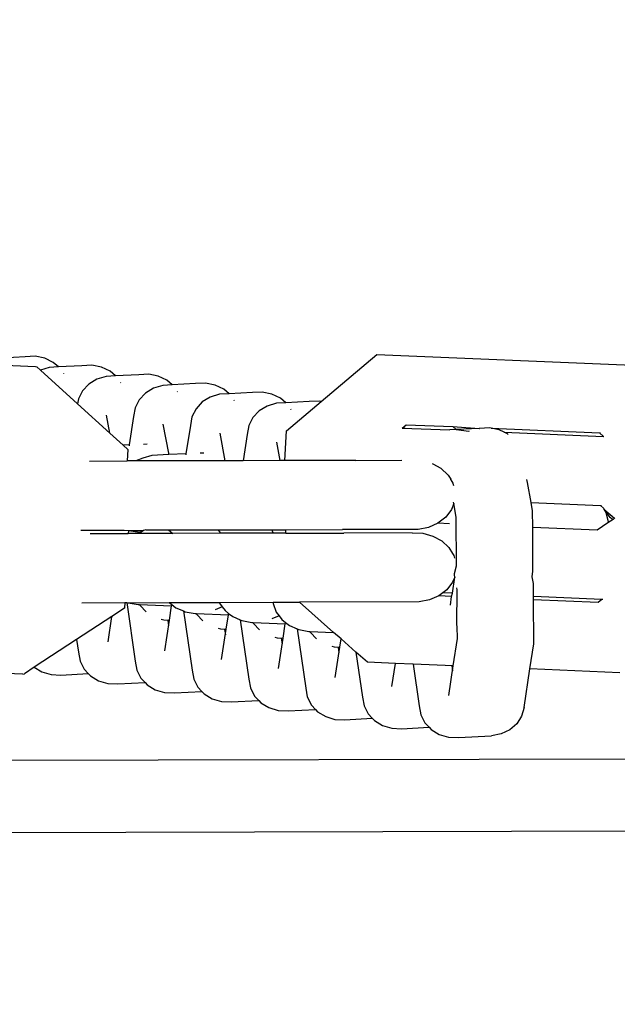
# Model space of a CAD drawing. Units: millimetres. Extents: x -22100 to -8879, y -5872 to 4908.
# Drawn here: x -15636 to -15595, y -1615 to -1547 of the extents above; entities that cross this region are included whole.
import ezdxf

# ---------------------------------------------------------------- set-up
doc = ezdxf.new("R2010")
doc.units = ezdxf.units.MM
doc.layers.add('Размеры', color=1, linetype='Continuous', lineweight=5)
doc.dimstyles.new('размеры Маф', dxfattribs={"dimtxt": 150, "dimasz": 50, "dimexe": 50, "dimexo": 0.0625, "dimgap": 0.09, "dimtad": 1, "dimdec": 0, "dimzin": 0, "dimdsep": 46, "dimtxsty": 'Standard', "dimblk": 'ARCHTICK', "dimcen": 0.09, "dimdle": 50, "dimclrd": 256, "dimclre": 256, "dimclrt": 256, "dimadec": 0, "dimazin": 0, "dimtfac": 1, "dimtdec": 0, "dimtix": 1, "dimtofl": 0, "dimtmove": 0, "dimatfit": 3, "dimfxl": 1, "dimtolj": 1, "dimtzin": 0, "dimlwd": -1, "dimlwe": -1, "dimarcsym": 1})

# ---------------------------------------------------------------- blocks, each defined once
blk = doc.blocks.new('_ArchTick')
at = {"color": 0, "linetype": 'ByBlock', "const_width": 0.15}
blk.add_lwpolyline([(-0.5, -0.5), (0.5, 0.5)], dxfattribs=at)
blk = doc.blocks.new('*D12')
at = {"layer": 'Defpoints', "color": 0, "transparency": 16777216}
for p in [(-10160.693, 1087.028), (-22049.716, -1432.467), (-10160.693, -5821.658)]:
    blk.add_point(p, dxfattribs=at)
at = {"layer": 'Размеры', "transparency": 16777216}
for p, q in [((-10160.693, 1086.965), (-10160.693, -5871.658)), ((-22049.716, -1432.53), (-22049.716, -5871.658)), ((-22099.716, -5821.658), (-10110.693, -5821.658))]:
    blk.add_line(p, q, dxfattribs=at)
at = {"layer": 'Размеры', "transparency": 16777216, "xscale": 50, "yscale": 50, "zscale": 50, "rotation": 180}
blk.add_blockref('_ArchTick', (-22049.716, -5821.658), dxfattribs=at)
at = {"layer": 'Размеры', "transparency": 16777216, "xscale": 50, "yscale": 50, "zscale": 50}
blk.add_blockref('_ArchTick', (-10160.693, -5821.658), dxfattribs=at)
at = {"layer": 'Размеры', "transparency": 16777216, "insert": (-16105.204, -5746.568), "char_height": 150, "attachment_point": 5}
blk.add_mtext('\\A1;11889', dxfattribs=at)
blk = doc.blocks.new('*D14')
at = {"layer": 'Defpoints', "color": 0, "transparency": 16777216}
for p in [(-19572.769, -1417.625), (-12262.102, -3215.196), (-12262.102, -5279.498)]:
    blk.add_point(p, dxfattribs=at)
at = {"layer": 'Размеры', "transparency": 16777216}
for p, q in [((-19572.769, -1417.687), (-19572.769, -5329.498)), ((-12262.102, -3215.258), (-12262.102, -5329.498)), ((-19622.769, -5279.498), (-12212.102, -5279.498))]:
    blk.add_line(p, q, dxfattribs=at)
at = {"layer": 'Размеры', "transparency": 16777216, "xscale": 50, "yscale": 50, "zscale": 50, "rotation": 180}
blk.add_blockref('_ArchTick', (-19572.769, -5279.498), dxfattribs=at)
at = {"layer": 'Размеры', "transparency": 16777216, "xscale": 50, "yscale": 50, "zscale": 50}
blk.add_blockref('_ArchTick', (-12262.102, -5279.498), dxfattribs=at)
at = {"layer": 'Размеры', "transparency": 16777216, "insert": (-15917.435, -5204.408), "char_height": 150, "attachment_point": 5}
blk.add_mtext('\\A1;7311', dxfattribs=at)

msp = doc.modelspace()

# ---------------------------------------------------------------- linework, layer by layer
for p, q in [((-15635.452, -1570.169), (-15637.059, -1570.253)), ((-15634.769, -1570.137), (-15635.452, -1570.169)), ((-15634.108, -1570.268), (-15634.769, -1570.137)), ((-15633.514, -1570.552), (-15634.108, -1570.268)), ((-15615.049, -1573.248), (-15611.208, -1570.002)), ((-15611.208, -1570.002), (-15593.604, -1570.736)), ((-15638.66, -1570.668), (-15634.747, -1570.832)), ((-15634.747, -1570.832), (-15634.641, -1570.862)), ((-15634.641, -1570.862), (-15634.398, -1571.084)), ((-15633.797, -1570.904), (-15634.398, -1571.084)), ((-15633.145, -1570.87), (-15633.797, -1570.904)), ((-15633.145, -1570.87), (-15633.514, -1570.552)), ((-15631.538, -1570.786), (-15633.145, -1570.87)), ((-15630.855, -1570.754), (-15631.538, -1570.786)), ((-15630.194, -1570.884), (-15630.855, -1570.754)), ((-15629.6, -1571.168), (-15630.194, -1570.884)), ((-15634.398, -1571.084), (-15631.847, -1573.404)), ((-15632.779, -1571.347), (-15632.798, -1571.319)), ((-15629.882, -1571.52), (-15630.521, -1571.712)), ((-15629.23, -1571.486), (-15629.882, -1571.52)), ((-15629.23, -1571.486), (-15629.6, -1571.168)), ((-15627.623, -1571.402), (-15629.23, -1571.486)), ((-15626.94, -1571.37), (-15627.623, -1571.402)), ((-15626.279, -1571.5), (-15626.94, -1571.37)), ((-15625.685, -1571.785), (-15626.279, -1571.5)), ((-15631.075, -1572.05), (-15631.506, -1572.511)), ((-15630.521, -1571.712), (-15631.075, -1572.05)), ((-15628.865, -1571.964), (-15628.884, -1571.935)), ((-15626.607, -1572.328), (-15627.16, -1572.666)), ((-15625.968, -1572.137), (-15626.607, -1572.328)), ((-15625.316, -1572.103), (-15625.968, -1572.137)), ((-15625.316, -1572.103), (-15625.685, -1571.785)), ((-15623.709, -1572.019), (-15625.316, -1572.103)), ((-15623.026, -1571.986), (-15623.709, -1572.019)), ((-15622.365, -1572.117), (-15623.026, -1571.986)), ((-15621.771, -1572.401), (-15622.365, -1572.117)), ((-15631.506, -1572.511), (-15631.786, -1573.065)), ((-15627.16, -1572.666), (-15627.592, -1573.128)), ((-15624.95, -1572.58), (-15624.969, -1572.552)), ((-15622.692, -1572.945), (-15623.246, -1573.283)), ((-15622.054, -1572.753), (-15622.692, -1572.945)), ((-15621.401, -1572.719), (-15622.054, -1572.753)), ((-15621.401, -1572.719), (-15621.771, -1572.401)), ((-15619.794, -1572.635), (-15621.401, -1572.719)), ((-15619.111, -1572.603), (-15619.794, -1572.635)), ((-15618.45, -1572.733), (-15619.111, -1572.603)), ((-15617.856, -1573.018), (-15618.45, -1572.733)), ((-15631.786, -1573.065), (-15631.847, -1573.404)), ((-15631.847, -1573.404), (-15629.622, -1575.427)), ((-15627.872, -1573.681), (-15627.98, -1574.289)), ((-15627.592, -1573.128), (-15627.872, -1573.681)), ((-15623.246, -1573.283), (-15623.678, -1573.744)), ((-15621.036, -1573.197), (-15621.055, -1573.168)), ((-15618.778, -1573.561), (-15619.332, -1573.899)), ((-15618.139, -1573.37), (-15618.778, -1573.561)), ((-15617.487, -1573.335), (-15618.139, -1573.37)), ((-15617.487, -1573.335), (-15617.856, -1573.018)), ((-15615.88, -1573.251), (-15617.487, -1573.335)), ((-15617.45, -1575.277), (-15615.049, -1573.248)), ((-15615.197, -1573.219), (-15615.88, -1573.251)), ((-15615.049, -1573.248), (-15615.197, -1573.219)), ((-15629.622, -1575.427), (-15629.854, -1574.19)), ((-15627.98, -1574.289), (-15628.284, -1576.245)), ((-15623.957, -1574.298), (-15624.066, -1574.906)), ((-15623.678, -1573.744), (-15623.957, -1574.298)), ((-15619.763, -1574.361), (-15620.043, -1574.914)), ((-15619.332, -1573.899), (-15619.763, -1574.361)), ((-15617.122, -1573.813), (-15617.14, -1573.784)), ((-15625.563, -1576.819), (-15625.939, -1574.807)), ((-15624.066, -1574.906), (-15624.37, -1576.861)), ((-15620.043, -1574.914), (-15620.151, -1575.522)), ((-15609.47, -1575.087), (-15609.188, -1574.848)), ((-15609.293, -1575.046), (-15609.311, -1575.017)), ((-15609.188, -1574.848), (-15605.98, -1574.982)), ((-15605.744, -1575.185), (-15605.98, -1574.982)), ((-15605.98, -1574.982), (-15604.162, -1575.102)), ((-15629.622, -1575.427), (-15628.704, -1576.262)), ((-15621.668, -1577.329), (-15622.025, -1575.423)), ((-15620.151, -1575.522), (-15620.432, -1577.326)), ((-15617.554, -1577.32), (-15617.45, -1575.277)), ((-15609.47, -1575.087), (-15606.187, -1575.208)), ((-15605.744, -1575.185), (-15606.187, -1575.208)), ((-15604.162, -1575.102), (-15605.744, -1575.185)), ((-15605.744, -1575.185), (-15604.872, -1575.297)), ((-15604.872, -1575.297), (-15604.84, -1575.264)), ((-15604.162, -1575.102), (-15604.136, -1575.101)), ((-15603.454, -1575.068), (-15604.136, -1575.101)), ((-15603.333, -1575.092), (-15603.454, -1575.068)), ((-15602.793, -1575.199), (-15603.333, -1575.092)), ((-15603.333, -1575.092), (-15595.865, -1575.404)), ((-15602.448, -1575.364), (-15602.793, -1575.199)), ((-15602.199, -1575.483), (-15602.448, -1575.364)), ((-15602.448, -1575.364), (-15595.594, -1575.65)), ((-15602.162, -1575.515), (-15602.199, -1575.483)), ((-15595.865, -1575.404), (-15595.594, -1575.65)), ((-15595.865, -1575.404), (-15595.796, -1575.407)), ((-15595.594, -1575.65), (-15595.566, -1575.651)), ((-15628.284, -1576.245), (-15628.704, -1576.262)), ((-15628.704, -1576.262), (-15628.372, -1576.564)), ((-15628.284, -1576.245), (-15628.293, -1576.301)), ((-15627.051, -1576.193), (-15627.296, -1576.203)), ((-15617.871, -1577.32), (-15618.11, -1576.04)), ((-15628.372, -1576.564), (-15628.412, -1577.345)), ((-15626.718, -1576.96), (-15627.352, -1577.143)), ((-15625.546, -1576.91), (-15626.718, -1576.96)), ((-15625.546, -1576.91), (-15625.563, -1576.819)), ((-15624.37, -1576.861), (-15625.546, -1576.91)), ((-15624.37, -1576.861), (-15624.379, -1576.918)), ((-15623.137, -1576.809), (-15623.381, -1576.819)), ((-15631.027, -1577.351), (-15628.412, -1577.345)), ((-15627.819, -1577.344), (-15628.412, -1577.345)), ((-15627.352, -1577.143), (-15627.819, -1577.344)), ((-15622.19, -1577.331), (-15627.819, -1577.344)), ((-15621.668, -1577.329), (-15622.19, -1577.331)), ((-15620.432, -1577.326), (-15621.668, -1577.329)), ((-15617.871, -1577.32), (-15620.432, -1577.326)), ((-15617.554, -1577.32), (-15617.871, -1577.32)), ((-15612.655, -1577.308), (-15617.554, -1577.32)), ((-15612.655, -1577.308), (-15609.5, -1577.301)), ((-15607.409, -1577.517), (-15607.363, -1577.543)), ((-15607.363, -1577.543), (-15606.798, -1577.853)), ((-15606.798, -1577.853), (-15606.307, -1578.313)), ((-15606.307, -1578.313), (-15606.108, -1578.6)), ((-15606.109, -1578.639), (-15606.108, -1578.6)), ((-15606.109, -1578.639), (-15605.972, -1578.867)), ((-15605.972, -1578.867), (-15605.926, -1579.046)), ((-15600.825, -1578.821), (-15600.885, -1578.624)), ((-15600.59, -1580.204), (-15600.825, -1578.821)), ((-15605.919, -1580.284), (-15606.071, -1580.692)), ((-15605.919, -1580.284), (-15605.937, -1580.189)), ((-15605.744, -1581.219), (-15605.919, -1580.284)), ((-15600.481, -1580.786), (-15600.59, -1580.204)), ((-15600.59, -1580.204), (-15595.79, -1580.413)), ((-15595.79, -1580.413), (-15595.732, -1580.406)), ((-15595.594, -1580.591), (-15595.79, -1580.413)), ((-15606.071, -1580.692), (-15606.465, -1581.217)), ((-15600.475, -1581.921), (-15600.481, -1580.786)), ((-15595.594, -1580.591), (-15595.565, -1580.668)), ((-15595.565, -1580.668), (-15595.433, -1580.905)), ((-15595.565, -1580.668), (-15594.835, -1581.282)), ((-15595.433, -1580.905), (-15595.28, -1581.511)), ((-15595.433, -1580.905), (-15595.169, -1581.191)), ((-15607.004, -1581.637), (-15607.651, -1581.924)), ((-15606.465, -1581.217), (-15607.004, -1581.637)), ((-15606.208, -1581.681), (-15607.004, -1581.637)), ((-15605.729, -1584.58), (-15605.744, -1581.219)), ((-15595.285, -1581.615), (-15596.036, -1582.106)), ((-15594.925, -1581.38), (-15595.285, -1581.615)), ((-15595.28, -1581.511), (-15595.285, -1581.615)), ((-15595.169, -1581.191), (-15594.925, -1581.38)), ((-15594.835, -1581.282), (-15594.925, -1581.38)), ((-15594.835, -1581.282), (-15594.809, -1581.304)), ((-15631.612, -1582.112), (-15628.633, -1582.105)), ((-15630.963, -1582.351), (-15628.348, -1582.345)), ((-15628.633, -1582.105), (-15628.336, -1582.125)), ((-15628.336, -1582.125), (-15628.348, -1582.345)), ((-15627.755, -1582.343), (-15628.348, -1582.345)), ((-15628.336, -1582.125), (-15627.719, -1582.234)), ((-15628.336, -1582.125), (-15627.288, -1582.143)), ((-15627.519, -1582.242), (-15627.755, -1582.343)), ((-15625.275, -1582.337), (-15627.755, -1582.343)), ((-15627.719, -1582.234), (-15627.519, -1582.242)), ((-15627.519, -1582.242), (-15627.459, -1582.244)), ((-15627.288, -1582.143), (-15627.459, -1582.244)), ((-15627.144, -1582.101), (-15627.288, -1582.143)), ((-15627.144, -1582.101), (-15625.582, -1582.098)), ((-15625.582, -1582.098), (-15622.143, -1582.09)), ((-15625.582, -1582.098), (-15625.275, -1582.337)), ((-15621.984, -1582.33), (-15625.275, -1582.337)), ((-15622.143, -1582.09), (-15618.435, -1582.081)), ((-15622.143, -1582.09), (-15622.124, -1582.141)), ((-15622.124, -1582.141), (-15621.984, -1582.33)), ((-15618.372, -1582.321), (-15621.984, -1582.33)), ((-15618.435, -1582.081), (-15617.478, -1582.079)), ((-15618.435, -1582.081), (-15618.43, -1582.168)), ((-15618.43, -1582.168), (-15618.372, -1582.321)), ((-15617.49, -1582.319), (-15618.372, -1582.321)), ((-15617.49, -1582.319), (-15617.478, -1582.079)), ((-15617.49, -1582.319), (-15613.481, -1582.31)), ((-15617.478, -1582.079), (-15613.58, -1582.07)), ((-15608.364, -1582.058), (-15613.58, -1582.07)), ((-15608.771, -1582.299), (-15613.481, -1582.31)), ((-15608.771, -1582.299), (-15608.043, -1582.328)), ((-15607.651, -1581.924), (-15608.364, -1582.058)), ((-15608.043, -1582.328), (-15607.348, -1582.516)), ((-15600.461, -1584.936), (-15600.475, -1581.921)), ((-15596.036, -1582.106), (-15600.475, -1581.921)), ((-15607.348, -1582.516), (-15606.734, -1582.852)), ((-15606.734, -1582.852), (-15606.243, -1583.313)), ((-15606.243, -1583.313), (-15605.996, -1583.72)), ((-15605.996, -1583.72), (-15605.908, -1583.866)), ((-15605.908, -1583.866), (-15605.862, -1584.046)), ((-15605.873, -1585.189), (-15605.872, -1585.098)), ((-15605.844, -1585.343), (-15605.873, -1585.189)), ((-15605.872, -1585.098), (-15605.729, -1584.58)), ((-15600.52, -1585.32), (-15600.461, -1584.936)), ((-15606.007, -1585.692), (-15606.401, -1586.217)), ((-15606.012, -1586.456), (-15605.844, -1585.343)), ((-15605.844, -1585.343), (-15606.007, -1585.692)), ((-15600.417, -1585.786), (-15600.52, -1585.32)), ((-15600.412, -1586.69), (-15600.417, -1585.786)), ((-15606.672, -1586.429), (-15606.94, -1586.637)), ((-15606.401, -1586.217), (-15606.672, -1586.429)), ((-15606.012, -1586.456), (-15606.672, -1586.429)), ((-15606.066, -1586.684), (-15606.012, -1586.456)), ((-15605.712, -1588.643), (-15605.68, -1586.219)), ((-15605.68, -1586.219), (-15605.706, -1586.08)), ((-15631.548, -1587.111), (-15628.591, -1587.104)), ((-15628.591, -1587.104), (-15628.611, -1587.49)), ((-15628.591, -1587.104), (-15628.452, -1587.104)), ((-15628.452, -1587.104), (-15627.863, -1591.143)), ((-15628.452, -1587.104), (-15628.346, -1587.112)), ((-15628.346, -1587.112), (-15625.518, -1587.097)), ((-15628.346, -1587.112), (-15627.655, -1587.233)), ((-15627.655, -1587.233), (-15627.571, -1587.237)), ((-15627.571, -1587.237), (-15627.535, -1587.309)), ((-15627.571, -1587.237), (-15625.362, -1587.327)), ((-15625.518, -1587.097), (-15622.08, -1587.089)), ((-15625.518, -1587.097), (-15625.348, -1587.23)), ((-15625.362, -1587.327), (-15625.348, -1587.23)), ((-15625.348, -1587.23), (-15625.063, -1587.453)), ((-15622.08, -1587.089), (-15618.371, -1587.081)), ((-15622.08, -1587.089), (-15622.06, -1587.141)), ((-15622.06, -1587.141), (-15621.869, -1587.398)), ((-15618.371, -1587.081), (-15616.545, -1587.076)), ((-15618.371, -1587.081), (-15618.366, -1587.167)), ((-15618.366, -1587.167), (-15618.146, -1587.757)), ((-15608.3, -1587.057), (-15616.545, -1587.076)), ((-15614.196, -1589.153), (-15616.545, -1587.076)), ((-15607.587, -1586.924), (-15608.3, -1587.057)), ((-15606.94, -1586.637), (-15607.587, -1586.924)), ((-15606.066, -1586.684), (-15606.94, -1586.637)), ((-15606.136, -1587.278), (-15606.066, -1586.684)), ((-15595.713, -1586.897), (-15600.412, -1586.69)), ((-15600.411, -1586.92), (-15600.412, -1586.69)), ((-15600.398, -1589.936), (-15600.411, -1586.92)), ((-15595.972, -1587.105), (-15600.411, -1586.92)), ((-15595.713, -1586.897), (-15595.972, -1587.105)), ((-15595.641, -1586.889), (-15595.713, -1586.897)), ((-15628.611, -1587.49), (-15629.48, -1588.059)), ((-15627.535, -1587.309), (-15627.125, -1587.746)), ((-15625.511, -1588.313), (-15625.362, -1587.327)), ((-15625.063, -1587.453), (-15624.543, -1587.68)), ((-15624.543, -1587.68), (-15623.949, -1591.759)), ((-15624.543, -1587.68), (-15624.432, -1587.728)), ((-15624.432, -1587.728), (-15623.74, -1587.85)), ((-15623.74, -1587.85), (-15623.657, -1587.853)), ((-15623.657, -1587.853), (-15623.62, -1587.925)), ((-15623.657, -1587.853), (-15621.448, -1587.943)), ((-15623.62, -1587.925), (-15623.211, -1588.362)), ((-15621.869, -1587.398), (-15622.362, -1587.609)), ((-15621.869, -1587.398), (-15621.674, -1587.659)), ((-15621.674, -1587.659), (-15621.433, -1587.847)), ((-15621.448, -1587.943), (-15621.433, -1587.847)), ((-15621.433, -1587.847), (-15621.148, -1588.069)), ((-15618.146, -1587.757), (-15617.954, -1588.014)), ((-15629.48, -1588.059), (-15631.906, -1589.646)), ((-15629.743, -1589.799), (-15629.48, -1588.059)), ((-15629.491, -1588.066), (-15629.486, -1588.097)), ((-15626.069, -1588.249), (-15625.907, -1588.297)), ((-15625.907, -1588.297), (-15625.511, -1588.313)), ((-15625.829, -1590.415), (-15625.511, -1588.313)), ((-15625.628, -1588.33), (-15625.572, -1588.713)), ((-15621.597, -1588.93), (-15621.448, -1587.943)), ((-15621.148, -1588.069), (-15620.629, -1588.296)), ((-15620.629, -1588.296), (-15620.034, -1592.376)), ((-15620.629, -1588.296), (-15620.518, -1588.345)), ((-15620.518, -1588.345), (-15619.826, -1588.466)), ((-15619.826, -1588.466), (-15619.742, -1588.47)), ((-15619.742, -1588.47), (-15619.706, -1588.542)), ((-15619.742, -1588.47), (-15617.533, -1588.56)), ((-15619.706, -1588.542), (-15619.297, -1588.978)), ((-15617.954, -1588.014), (-15618.448, -1588.225)), ((-15617.954, -1588.014), (-15617.76, -1588.275)), ((-15617.76, -1588.275), (-15617.519, -1588.463)), ((-15617.682, -1589.546), (-15617.533, -1588.56)), ((-15617.533, -1588.56), (-15617.519, -1588.463)), ((-15617.519, -1588.463), (-15617.234, -1588.686)), ((-15622.154, -1588.865), (-15621.993, -1588.913)), ((-15621.993, -1588.913), (-15621.597, -1588.93)), ((-15621.915, -1591.032), (-15621.597, -1588.93)), ((-15621.713, -1588.947), (-15621.657, -1589.33)), ((-15617.234, -1588.686), (-15616.715, -1588.913)), ((-15616.715, -1588.913), (-15616.12, -1592.992)), ((-15616.715, -1588.913), (-15616.603, -1588.961)), ((-15616.603, -1588.961), (-15615.911, -1589.083)), ((-15615.911, -1589.083), (-15615.828, -1589.086)), ((-15615.828, -1589.086), (-15615.791, -1589.158)), ((-15615.828, -1589.086), (-15614.196, -1589.153)), ((-15615.791, -1589.158), (-15615.382, -1589.595)), ((-15613.684, -1589.605), (-15614.196, -1589.153)), ((-15605.669, -1588.739), (-15605.712, -1588.643)), ((-15605.665, -1589.58), (-15605.669, -1588.739)), ((-15631.906, -1589.646), (-15634.831, -1591.559)), ((-15631.906, -1589.646), (-15631.778, -1590.526)), ((-15618.24, -1589.482), (-15618.079, -1589.53)), ((-15618.079, -1589.53), (-15617.682, -1589.546)), ((-15618, -1591.648), (-15617.682, -1589.546)), ((-15617.799, -1589.563), (-15617.743, -1589.946)), ((-15613.768, -1590.163), (-15613.684, -1589.605)), ((-15612.657, -1590.512), (-15613.684, -1589.605)), ((-15605.948, -1591.456), (-15605.665, -1589.58)), ((-15600.661, -1591.676), (-15600.398, -1589.936)), ((-15631.778, -1590.526), (-15631.667, -1591.137)), ((-15614.326, -1590.098), (-15614.164, -1590.146)), ((-15614.164, -1590.146), (-15613.768, -1590.163)), ((-15614.086, -1592.265), (-15613.768, -1590.163)), ((-15613.884, -1590.18), (-15613.828, -1590.562)), ((-15612.657, -1590.512), (-15612.205, -1593.608)), ((-15611.869, -1591.209), (-15612.657, -1590.512)), ((-15635.616, -1592.03), (-15652.985, -1591.304)), ((-15631.667, -1591.137), (-15631.385, -1591.692)), ((-15627.863, -1591.143), (-15627.752, -1591.753)), ((-15609.931, -1591.29), (-15611.869, -1591.209)), ((-15610.171, -1592.881), (-15609.931, -1591.29)), ((-15608.711, -1591.341), (-15609.931, -1591.29)), ((-15634.831, -1591.559), (-15635.506, -1592.001)), ((-15634.831, -1591.559), (-15634.312, -1591.874)), ((-15634.312, -1591.874), (-15633.672, -1592.064)), ((-15632.992, -1592.092), (-15631.103, -1591.993)), ((-15631.385, -1591.692), (-15631.103, -1591.993)), ((-15631.103, -1591.993), (-15630.952, -1592.154)), ((-15627.752, -1591.753), (-15627.471, -1592.309)), ((-15623.949, -1591.759), (-15623.838, -1592.37)), ((-15608.711, -1591.341), (-15608.291, -1594.225)), ((-15605.948, -1591.456), (-15608.711, -1591.341)), ((-15606.257, -1593.497), (-15605.948, -1591.456)), ((-15606.05, -1591.452), (-15606, -1591.795)), ((-15601.062, -1594.332), (-15600.661, -1591.676)), ((-15594.473, -1591.935), (-15600.661, -1591.676)), ((-15635.616, -1592.03), (-15635.506, -1592.001)), ((-15633.672, -1592.064), (-15632.992, -1592.092)), ((-15630.952, -1592.154), (-15630.397, -1592.491)), ((-15630.397, -1592.491), (-15629.758, -1592.68)), ((-15629.078, -1592.708), (-15627.189, -1592.609)), ((-15627.471, -1592.309), (-15627.189, -1592.609)), ((-15627.189, -1592.609), (-15627.038, -1592.77)), ((-15623.838, -1592.37), (-15623.556, -1592.925)), ((-15620.034, -1592.376), (-15619.923, -1592.986)), ((-15629.758, -1592.68), (-15629.078, -1592.708)), ((-15627.038, -1592.77), (-15626.483, -1593.107)), ((-15626.483, -1593.107), (-15625.843, -1593.296)), ((-15625.843, -1593.296), (-15625.164, -1593.325)), ((-15625.164, -1593.325), (-15623.274, -1593.226)), ((-15623.556, -1592.925), (-15623.274, -1593.226)), ((-15623.274, -1593.226), (-15623.123, -1593.387)), ((-15619.923, -1592.986), (-15619.642, -1593.541)), ((-15616.12, -1592.992), (-15616.009, -1593.603)), ((-15623.123, -1593.387), (-15622.568, -1593.724)), ((-15622.568, -1593.724), (-15621.929, -1593.913)), ((-15621.929, -1593.913), (-15621.249, -1593.941)), ((-15621.249, -1593.941), (-15619.36, -1593.842)), ((-15619.642, -1593.541), (-15619.36, -1593.842)), ((-15619.36, -1593.842), (-15619.209, -1594.003)), ((-15619.209, -1594.003), (-15618.654, -1594.34)), ((-15616.009, -1593.603), (-15615.727, -1594.158)), ((-15612.205, -1593.608), (-15612.095, -1594.219)), ((-15618.654, -1594.34), (-15618.015, -1594.529)), ((-15618.015, -1594.529), (-15617.335, -1594.558)), ((-15617.335, -1594.558), (-15615.445, -1594.459)), ((-15615.727, -1594.158), (-15615.445, -1594.459)), ((-15615.445, -1594.459), (-15615.294, -1594.62)), ((-15615.294, -1594.62), (-15614.739, -1594.956)), ((-15612.095, -1594.219), (-15611.813, -1594.774)), ((-15608.291, -1594.225), (-15608.18, -1594.836)), ((-15601.062, -1594.332), (-15601.235, -1594.925)), ((-15614.739, -1594.956), (-15614.1, -1595.146)), ((-15614.1, -1595.146), (-15613.42, -1595.174)), ((-15613.42, -1595.174), (-15611.531, -1595.075)), ((-15611.813, -1594.774), (-15611.531, -1595.075)), ((-15611.531, -1595.075), (-15611.38, -1595.236)), ((-15611.38, -1595.236), (-15610.825, -1595.573)), ((-15608.18, -1594.836), (-15607.899, -1595.391)), ((-15607.899, -1595.391), (-15607.617, -1595.691)), ((-15601.235, -1594.925), (-15601.573, -1595.448)), ((-15610.825, -1595.573), (-15610.186, -1595.762)), ((-15610.186, -1595.762), (-15609.506, -1595.79)), ((-15609.506, -1595.79), (-15607.617, -1595.691)), ((-15607.617, -1595.691), (-15607.466, -1595.852)), ((-15607.466, -1595.852), (-15606.911, -1596.189)), ((-15602.053, -1595.867), (-15602.643, -1596.153)), ((-15601.573, -1595.448), (-15602.053, -1595.867)), ((-15606.911, -1596.189), (-15606.271, -1596.378)), ((-15606.271, -1596.378), (-15605.591, -1596.407)), ((-15605.591, -1596.407), (-15603.302, -1596.287)), ((-15602.643, -1596.153), (-15603.302, -1596.287)), ((-15654.726, -1598.002), (-15497.374, -1597.637)), ((-15497.31, -1602.636), (-15654.714, -1603.002))]:
    msp.add_line(p, q)

# ---------------------------------------------------------------- dimensions: what is measured, and where the dimension line sits
at = {"layer": 'Размеры'}
for base, p1, p2, picture, middle in [((-10160.693, -5821.658), (-22049.716, -1432.467), (-10160.693, 1087.028), '*D12', (-16105.204, -5746.568)), ((-12262.102, -5279.498), (-19572.769, -1417.625), (-12262.102, -3215.196), '*D14', (-15917.435, -5204.408))]:
    dim = msp.add_linear_dim(base=base, p1=p1, p2=p2, dimstyle='размеры Маф', dxfattribs=at)
    dim.commit()
    dim.dimension.update_dxf_attribs({"geometry": picture, "text_midpoint": middle})

doc.saveas('drawing.dxf')
